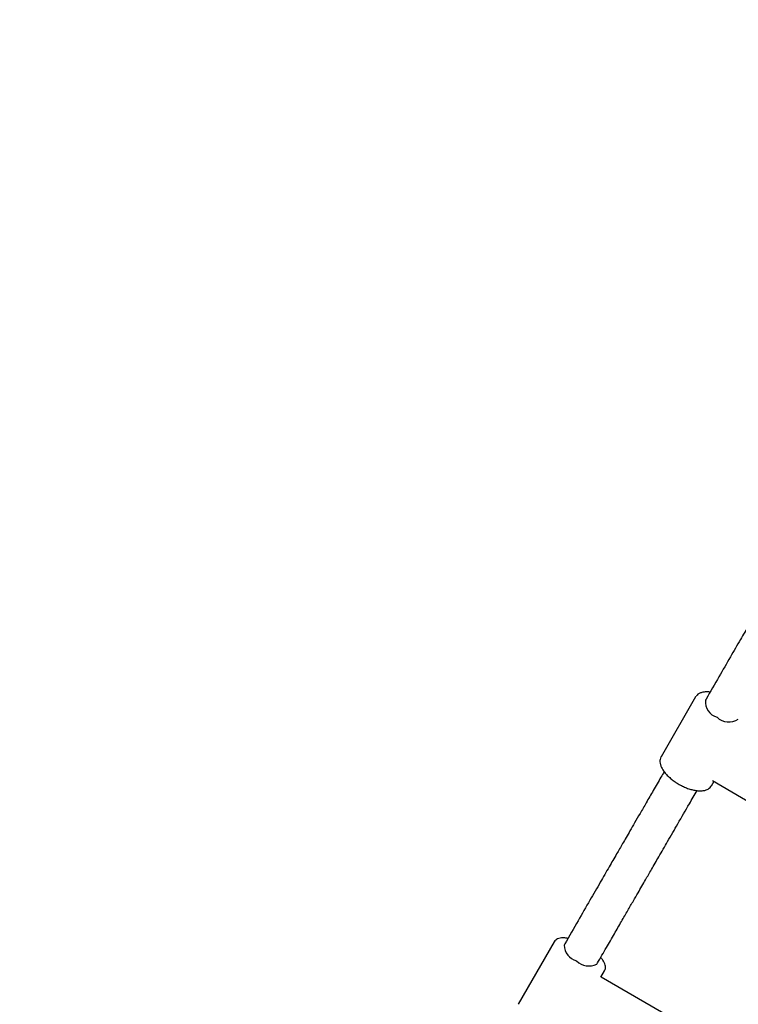
# Model space of a CAD drawing. Units: millimetres. Extents: x 0.084 to 0.351, y 0.011 to 0.273.
# Drawn here: x 0.155 to 0.161, y 0.078 to 0.086 of the extents above; entities that cross this region are included whole.
import ezdxf

# ---------------------------------------------------------------- set-up
doc = ezdxf.new("R2010")
doc.units = ezdxf.units.MM
doc.linetypes.add('HIDDEN', pattern=[0.001905, 0.00127, -0.000635])
doc.layers.add('FORMAT', color=7, linetype='Continuous')
doc.styles.add('SLDTEXTSTYLE1', font='TXT', dxfattribs={"width": 0.75})
doc.dimstyles.new('SLDDIMSTYLE0', dxfattribs={"dimtxt": 0.0035, "dimasz": 0.003302, "dimexe": 0, "dimexo": 0.0625, "dimgap": 0.000875, "dimtad": 1, "dimlfac": 50, "dimrnd": 1e-09, "dimzin": 12, "dimdsep": 46, "dimtxsty": 'SLDTEXTSTYLE1', "dimsah": 1, "dimcen": 0.09, "dimadec": 0, "dimazin": 3, "dimtfac": 1, "dimtofl": 0, "dimtmove": 0, "dimatfit": 3, "dimfxl": 1, "dimfrac": 2, "dimtolj": 1, "dimtzin": 12, "dimarcsym": 0})

# ---------------------------------------------------------------- blocks, each defined once
blk = doc.blocks.new('_D')
at = {"layer": 'FORMAT', "color": 7, "transparency": 16777216}
for p, q in [((0.1972484664288925, 0.2703447911664068), (0.0872396235977826, 0.2703447911664068)), ((0.0882396235977826, 0.2703447911664068), (0.08823962359778262, 0.0111831958608444)), ((0.1469662664288925, 0.0111831958608444), (0.08723962359778262, 0.0111831958608444))]:
    blk.add_line(p, q, dxfattribs=at)
for points in [[(0.0882396235977826, 0.2703447911664068), (0.08773162359778261, 0.2670427911664067), (0.0887476235977826, 0.2670427911664067)], [(0.08823962359778262, 0.0111831958608444), (0.08874762359778261, 0.0144851958608444), (0.08773162359778262, 0.0144851958608444)]]:
    blk.add_solid(points, dxfattribs=at)
at = {"layer": 'FORMAT', "color": 7, "transparency": 16777216, "char_height": 0.0035, "attachment_point": 1, "rotation": 90.00000000000041, "style": 'SLDTEXTSTYLE1'}
for s, insert in [('m', (0.08372788668320369, 0.1396983038705761)), ('12,96', (0.08372788668320377, 0.1280608033833082))]:
    blk.add_mtext(s, dxfattribs=dict(at, insert=insert))
blk = doc.blocks.new('_D_1')
at = {"layer": 'FORMAT', "color": 7, "transparency": 16777216}
for p, q in [((0.1972484664288931, 0.2403447911664062), (0.09923962359778254, 0.2403447911664062)), ((0.1002396235977825, 0.03915874425050352), (0.1002396235977825, 0.2403447911664062)), ((0.1441209028663175, 0.03915874425050352), (0.09923962359778254, 0.03915874425050352))]:
    blk.add_line(p, q, dxfattribs=at)
for points in [[(0.1002396235977825, 0.2403447911664062), (0.09973162359778255, 0.2370427911664062), (0.1007476235977825, 0.2370427911664062)], [(0.1002396235977825, 0.03915874425050352), (0.1007476235977825, 0.04246074425050352), (0.09973162359778255, 0.04246074425050352)]]:
    blk.add_solid(points, dxfattribs=at)
at = {"layer": 'FORMAT', "color": 7, "transparency": 16777216, "char_height": 0.0035, "attachment_point": 1, "rotation": 90, "style": 'SLDTEXTSTYLE1'}
for s, insert in [('m', (0.09572788668320367, 0.1396983038705761)), ('10,06', (0.09572788668320367, 0.1280608033833082))]:
    blk.add_mtext(s, dxfattribs=dict(at, insert=insert))
blk = doc.blocks.new('_D_3')
at = {"layer": 'FORMAT', "color": 7, "transparency": 16777216}
for p, q in [((0.1440228091940384, 0.04127414752734609), (0.1440228091940384, 0.2598014965232986)), ((0.3219941321749961, 0.1406577610166004), (0.3219941321749961, 0.2598014965232986)), ((0.3219941321749961, 0.2588014965232986), (0.1440228091940384, 0.2588014965232986))]:
    blk.add_line(p, q, dxfattribs=at)
for points in [[(0.1440228091940384, 0.2588014965232986), (0.1473248091940384, 0.2582934965232986), (0.1473248091940384, 0.2593094965232986)], [(0.3219941321749961, 0.2588014965232986), (0.3186921321749961, 0.2593094965232986), (0.3186921321749961, 0.2582934965232986)]]:
    blk.add_solid(points, dxfattribs=at)
at = {"layer": 'FORMAT', "color": 7, "transparency": 16777216, "char_height": 0.0035, "attachment_point": 1, "style": 'SLDTEXTSTYLE1'}
for s, insert in [('8,90', (0.2514309776195143, 0.2633132334378775)), ('m', (0.2604823666804288, 0.2633132334378774))]:
    blk.add_mtext(s, dxfattribs=dict(at, insert=insert))

msp = doc.modelspace()

# ---------------------------------------------------------------- linework, layer by layer
at = {"color": 7, "linetype": 'Continuous', "lineweight": 25}
for p, q in [((0.1606835480886046, 0.08070017382963177), (0.1603925306761415, 0.08019611688535846)), ((0.1606835480886046, 0.08070017382963178), (0.1606859293372936, 0.08070393490939777)), ((0.160771284773924, 0.08068213822629272), (0.1607659789573948, 0.08067294828248855)), ((0.1608168831239959, 0.07995111688535847), (0.1608385217710539, 0.07998859612147008)), ((0.1608263819625944, 0.07999578623689421), (0.1614296737575536, 0.07963847107375444)), ((0.1594911626360693, 0.07863490164363462), (0.1591875559013855, 0.07810903935364229)), ((0.1595794078755127, 0.0786177468818767), (0.1595739749994722, 0.0786083368645435)), ((0.1598511031286833, 0.0784483368645435), (0.1598565360047237, 0.07845774688187669)), ((0.1598856092566252, 0.07833810323131132), (0.1599155150839237, 0.07838990164363462)), ((0.1604828132322952, 0.07799080260484995), (0.1598857706427379, 0.07833838276025812))]:
    msp.add_line(p, q, dxfattribs=at)
for centre, radius, start, end in [((0.1609007045129948, 0.08065970276451108), 0.0001353751050903928, 174.3850207759569, 254.0776515802093), ((0.160963416478289, 0.08063043059984705), 0.0001419601632354489, 225.3022842843787, 304.1498304493742), ((0.1597170194607716, 0.07861300364172936), 0.00014312056706755, 181.8685926656023, 254.974392079487), ((0.1597835176636508, 0.07857815574868388), 0.0001463582514350354, 224.9382907856142, 297.5020943688512)]:
    msp.add_arc(centre, radius, start, end, dxfattribs=at)
for points, knots in [([(0.1615688090086305, 0.08206348964377341), (0.1615629010845239, 0.08205325688230748), (0.1615363232092774, 0.08200722293658269), (0.1614907987949703, 0.08192837261988598), (0.1614344730576863, 0.08183081384155932), (0.1613843388644739, 0.08174397899300487), (0.1613405193418982, 0.08166808140415643), (0.1613030786229672, 0.08160323219027493), (0.1612706846050521, 0.08154712410696593), (0.1612347178874866, 0.0814848279243322), (0.1611890592294986, 0.08140574480394272), (0.1611289153630097, 0.08130157253830439), (0.161056776173591, 0.0811766236951859), (0.1609725386902213, 0.08103071985724367), (0.1608761426598802, 0.08086375660327015), (0.1608076405519582, 0.08074510695270344), (0.1607714048564415, 0.08068234461236795)], [0, 0, 0, 0, 0.02291109989342433, 0.1030697659181615, 0.1750002444272457, 0.2387085329948997, 0.2941978834831795, 0.3414698901209327, 0.3805252057467869, 0.4166187653639176, 0.4771443574939724, 0.5523521364305516, 0.6422434558440027, 0.7468185177295726, 0.8660740905598756, 1, 1, 1, 1]), ([(0.1608051963255671, 0.0807408733914722), (0.1608016141155815, 0.0807414054904686), (0.160786916096809, 0.08074358872402257), (0.1607634317789507, 0.08074296101595213), (0.1607355155900929, 0.08073866237810881), (0.160712794429002, 0.0807292651130511), (0.1606961610334344, 0.08071780212501331), (0.1606897997307971, 0.08070831727656057), (0.1606872717853716, 0.080704548051824)], [0, 0, 0, 0, 0.06764470059055135, 0.2775501947530929, 0.4894322390727139, 0.7007589954288518, 0.8810833296655839, 1, 1, 1, 1]), ([(0.1603931530260495, 0.08019633850647459), (0.1603924971473979, 0.08019549268889836), (0.1603875273298573, 0.08018908363896718), (0.1603836160087682, 0.08017390057061459), (0.1603819716083279, 0.08015215859148223), (0.1603863565314979, 0.0801286054793392), (0.1603961548551338, 0.08010366008876123), (0.1604115721167162, 0.08007763316754354), (0.1604321298873487, 0.08005139436096231), (0.1604571102535343, 0.08002574766884718), (0.1604857748002709, 0.08000139973878831), (0.1605128667183265, 0.07998189147495485), (0.1605304500119388, 0.07997114981160183), (0.160536891616486, 0.07996721462465534)], [0, 0, 0, 0, 0.01444456412908826, 0.1094514175864478, 0.2041467105791696, 0.3024848128996431, 0.405968870357232, 0.5127073484601861, 0.6200278214123917, 0.7268014349582741, 0.8330077422329596, 0.9388227194118475, 1, 1, 1, 1]), ([(0.1604180887653874, 0.08007038363578367), (0.1604090987912692, 0.0800548126370794), (0.160378466398008, 0.08000175609325486), (0.1603280581983953, 0.07991444683659524), (0.1602692040813026, 0.07981250877346438), (0.1602168728615368, 0.07972186856267148), (0.1601711631846907, 0.07964269712926804), (0.1601321301022578, 0.07957508985996001), (0.1600983734414479, 0.0795166216094273), (0.1600609073136197, 0.07945172837221282), (0.1600133674159857, 0.07936938684983694), (0.1599507848089227, 0.07926099056263806), (0.159875773350312, 0.07913106680431778), (0.1597882484240747, 0.07897946894871392), (0.1596881617087513, 0.07880611324030329), (0.1596170983317028, 0.07868302733963817), (0.1595795077969704, 0.078617918347972)], [0, 0, 0, 0, 0.03295449182306777, 0.1122889721354983, 0.1834799479533145, 0.2465333149383455, 0.3014522642794232, 0.348238355789625, 0.3868922239376872, 0.4226147983598739, 0.4825182949640153, 0.5569530814517903, 0.6459204970966615, 0.7494207358676278, 0.8674505923753357, 1, 1, 1, 1]), ([(0.160536891616486, 0.07996721462465534), (0.1605428425266996, 0.07996378971376061), (0.1605600898383222, 0.07995386341620922), (0.1605896679701302, 0.07993955772349776), (0.1606250380890354, 0.07992574748716752), (0.1606599600620266, 0.07991563593689807), (0.1606936062501908, 0.07990949862934844), (0.1607252798564826, 0.07990762535927429), (0.1607542650414628, 0.07991032553194241), (0.1607789032930925, 0.07991757433143407), (0.1607983761146355, 0.0799290887283925), (0.1608117113342221, 0.07994150675023529), (0.1608162868401044, 0.07995122868952126), (0.160817990907723, 0.07995484945678799)], [0, 0, 0, 0, 0.05322548952880714, 0.1542615450806471, 0.2555202602752871, 0.3571103306572627, 0.459257703905698, 0.562215107263918, 0.6661653080764909, 0.7706499649013325, 0.8614018046040152, 0.9483815117176917, 1, 1, 1, 1]), ([(0.1598564360832659, 0.07845757541578136), (0.1598812562842214, 0.07850056500116595), (0.1599285901422329, 0.07858254914521925), (0.1599959906265538, 0.07869928977653923), (0.1600563826613202, 0.07880389160127649), (0.1601097796191765, 0.07889637773185341), (0.1601562089150758, 0.07897679559201838), (0.1601956974905857, 0.07904519180610634), (0.160229734200621, 0.07910414512021695), (0.1602674009669841, 0.07916938587193038), (0.1603150162595761, 0.07925185797604734), (0.1603773661682201, 0.07935985120790366), (0.1604516268236433, 0.07948847452562387), (0.1605375900715494, 0.0796373674738256), (0.1606201947524646, 0.07978044333078178), (0.1606737266911924, 0.07987316378330289), (0.1606950593695427, 0.07991011323137324)], [0, 0, 0, 0, 0.08743695249804226, 0.1667483797541767, 0.2379302063460191, 0.3009801507352982, 0.3558972203910702, 0.4026811518161834, 0.441332050773474, 0.4770528867224156, 0.536951274815058, 0.6113748138459453, 0.7003234082756796, 0.8037998012870308, 0.921813484979601, 1, 1, 1, 1]), ([(0.159606277166546, 0.07866428443826207), (0.1596031150745197, 0.0786649406908771), (0.1595892175207438, 0.07866782495418503), (0.1595670129072696, 0.07866891543211273), (0.1595413241104428, 0.07866709859936352), (0.1595200605368988, 0.07866088959589063), (0.1595038324300054, 0.07865072615820137), (0.1594937598446822, 0.07864100846625618), (0.1594911989898421, 0.0786342729712277), (0.15949074095839, 0.07863306826859479)], [0, 0, 0, 0, 0.05847927410669418, 0.2570193561469463, 0.458720828820798, 0.6406811508910276, 0.8075373004353734, 0.9655763503764818, 1, 1, 1, 1]), ([(0.1599145773864094, 0.07838963657748638), (0.1599168432508276, 0.07839356867444572), (0.1599221975061247, 0.07840286025023621), (0.1599238605471957, 0.07842034849994581), (0.1599211100480945, 0.07844038809007883), (0.1599126881661334, 0.0784621927866288), (0.1599003648838688, 0.07848371332923247), (0.1598885566083184, 0.07849807223671072), (0.1598834219362171, 0.07850431601729654)], [0, 0, 0, 0, 0.1220045003972268, 0.2882975862362707, 0.4603510911538759, 0.6475006137462247, 0.8467203143603389, 1, 1, 1, 1])]:
    msp.add_open_spline(points, degree=3, knots=knots, dxfattribs=at)
at = {"layer": 'FORMAT', "color": 7, "linetype": 'HIDDEN'}
msp.add_arc((0.198248466428891, 0.1322745209771838), 0.0866, 110.8337892387881, 212.8659510157528, dxfattribs=at)

# ---------------------------------------------------------------- dimensions: what is measured, and where the dimension line sits
at = {"layer": 'FORMAT', "color": 7}
for base, p1, p2, picture, middle in [((0.08823962359778262, 0.0111831958608444), (0.1982484664288925, 0.2703447911664068), (0.1479662664288925, 0.0111831958608444), '_D', (0.08823962359778262, 0.136067053869086)), ((0.1002396235977826, 0.2403447911664062), (0.1451209028663175, 0.03915874425050352), (0.1982484664288931, 0.2403447911664062), '_D_1', (0.1002396235977826, 0.136067053869086))]:
    dim = msp.add_linear_dim(base=base, p1=p1, p2=p2, angle=90.0000000000002, text='<>m', dimstyle='SLDDIMSTYLE0', dxfattribs=at)
    dim.commit()
    dim.dimension.update_dxf_attribs({"geometry": picture, "text_midpoint": middle, "dimtype": 160})
dim = msp.add_linear_dim(base=(0.1440228091940384, 0.2588014965232986), p1=(0.3219941321749961, 0.1396577610166004), p2=(0.1440228091940384, 0.04027414752734609), text='<>m', dimstyle='SLDDIMSTYLE0', dxfattribs=at)
dim.commit()
dim.dimension.update_dxf_attribs({"geometry": '_D_3', "text_midpoint": (0.2581441723921155, 0.2588014965232986), "dimtype": 160})

doc.saveas('drawing.dxf')
